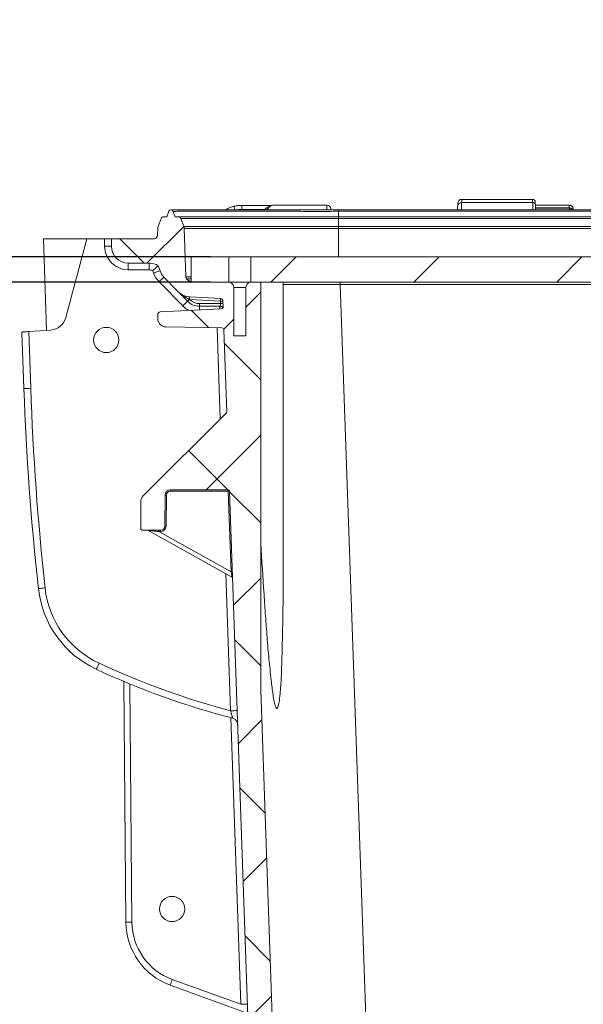
# Model space of a CAD drawing. Units: inches. Extents: x 1.7 to 63.8, y 2.4 to 49.1.
# Drawn here: x 22.9 to 27.1, y 13.1 to 20.4 of the extents above; entities that cross this region are included whole.
import ezdxf

# ---------------------------------------------------------------- set-up
doc = ezdxf.new("R2010")
doc.units = ezdxf.units.IN
doc.header["$LTSCALE"] = 6
doc.header["$MEASUREMENT"] = 0
doc.layers.add('DIMENSION', color=5, linetype='Continuous')
doc.styles.add('SLDTEXTSTYLE2', font='TXT', dxfattribs={"width": 0.75})
doc.dimstyles.new('SLDDIMSTYLE2', dxfattribs={"dimtxt": 0.5, "dimasz": 0.5, "dimexe": 0, "dimexo": 0.0625, "dimgap": 0.125, "dimtad": 0, "dimtih": 1, "dimtoh": 1, "dimdec": 3, "dimrnd": 1e-09, "dimzin": 12, "dimdsep": 46, "dimtxsty": 'SLDTEXTSTYLE2', "dimsah": 1, "dimcen": 0.09, "dimadec": 0, "dimazin": 3, "dimtfac": 1, "dimtdec": 3, "dimtmove": 0, "dimatfit": 0, "dimfxl": 1, "dimfrac": 2, "dimtolj": 1, "dimtzin": 12, "dimarcsym": 0})
doc.dimstyles.new('SLDDIMSTYLE3', dxfattribs={"dimtxt": 0.5, "dimasz": 0.5, "dimexe": 0, "dimexo": 0.0625, "dimgap": 0.125, "dimtad": 0, "dimtih": 1, "dimtoh": 1, "dimdec": 3, "dimrnd": 1e-09, "dimzin": 12, "dimdsep": 46, "dimtxsty": 'SLDTEXTSTYLE2', "dimsah": 1, "dimcen": 0.09, "dimadec": 0, "dimazin": 3, "dimtfac": 1, "dimtdec": 3, "dimtofl": 0, "dimtmove": 0, "dimatfit": 3, "dimfxl": 1, "dimfrac": 2, "dimtolj": 1, "dimtzin": 12, "dimarcsym": 0})

# ---------------------------------------------------------------- blocks, each defined once
blk = doc.blocks.new('_D_1')
at = {"layer": 'DIMENSION'}
for p, q in [((17.389, 21.0378), (17.2369, 21.0378)), ((17.2369, 21.0378), (17.2369, 20.2433)), ((18.3121, 21.0378), (18.4642, 21.0378)), ((18.4642, 21.0378), (18.4642, 20.2433)), ((19.2888, 21.0378), (20.7888, 21.0378)), ((20.7888, 21.0378), (20.7888, 18.6203)), ((17.2369, 20.2433), (17.389, 20.2433)), ((18.4642, 20.2433), (18.3121, 20.2433)), ((24.3473, 18.6203), (20.0388, 18.6203)), ((24.3473, 18.4328), (20.0388, 18.4328)), ((20.7888, 18.4328), (20.7888, 17.4712))]:
    blk.add_line(p, q, dxfattribs=at)
for points in [[(20.7888, 18.6203), (20.8658, 19.1203), (20.7119, 19.1203)], [(20.7888, 18.4328), (20.7119, 17.9328), (20.8658, 17.9328)]]:
    blk.add_solid(points, dxfattribs=at)
at = {"layer": 'DIMENSION', "char_height": 0.5, "attachment_point": 1, "style": 'SLDTEXTSTYLE2'}
for s, insert in [('.188', (17.2043, 21.7837)), ('4.8', (17.389, 20.8879))]:
    blk.add_mtext(s, dxfattribs=dict(at, insert=insert))
blk = doc.blocks.new('_D_2')
at = {"layer": 'DIMENSION'}
for p, q in [((24.3473, 18.4328), (20.0388, 18.4328)), ((20.7888, 18.4328), (20.7888, 14.2823)), ((19.9578, 13.3865), (19.8057, 13.3865)), ((19.8057, 13.3865), (19.8057, 12.592)), ((21.6199, 13.3865), (21.7719, 13.3865)), ((21.7719, 13.3865), (21.7719, 12.592)), ((19.8057, 12.592), (19.9578, 12.592)), ((21.7719, 12.592), (21.6199, 12.592)), ((20.7888, 7.9751), (20.7888, 12.4907)), ((25.3477, 7.9751), (20.0388, 7.9751))]:
    blk.add_line(p, q, dxfattribs=at)
for points in [[(20.7888, 18.4328), (20.7119, 17.9328), (20.8658, 17.9328)], [(20.7888, 7.9751), (20.8658, 8.4751), (20.7119, 8.4751)]]:
    blk.add_solid(points, dxfattribs=at)
at = {"layer": 'DIMENSION', "char_height": 0.5, "attachment_point": 1, "style": 'SLDTEXTSTYLE2'}
for s, insert in [('10.458', (19.7731, 14.1324)), ('265.6', (19.9578, 13.2366))]:
    blk.add_mtext(s, dxfattribs=dict(at, insert=insert))

msp = doc.modelspace()

# ---------------------------------------------------------------- hatches: boundary and pattern name
at = {"layer": 'DIMENSION', "linetype": 'Continuous', "lineweight": 18}
h = msp.add_hatch(dxfattribs=at)
h.set_pattern_fill('ANSI37', color=256, scale=6, angle=90, style=0)
edge = h.paths.add_edge_path(flags=0)
edge.add_line((23.7372, 18.5728), (23.8933, 18.5728))
edge.add_arc((23.8933, 18.4478), 0.125, 57.4947, 90, ccw=False)
edge.add_line((23.9605, 18.5532), (23.9734, 18.5157))
edge.add_arc((24.0916, 18.5565), 0.125, 199.04, 224.41642)
edge.add_line((24.0023, 18.469), (24.1091, 18.36))
edge.add_arc((24.1983, 18.4475), 0.125, 224.41642, 267)
edge.add_line((24.1918, 18.3227), (24.4216, 18.3106))
edge.add_arc((24.4205, 18.2906), 0.02, 2, 87, ccw=False)
edge.add_line((24.4405, 18.2913), (24.442, 18.25))
edge.add_arc((24.427, 18.2494), 0.015, -87, 2, ccw=False)
edge.add_line((24.4278, 18.2345), (23.9753, 18.2108))
edge.add_arc((23.9763, 18.1908), 0.02, 93, 180)
edge.add_line((23.9563, 18.1908), (23.9563, 18.1622))
edge.add_arc((24.0188, 18.1622), 0.0625, 180, 269)
edge.add_line((24.0178, 18.0997), (24.4333, 18.0924))
edge.add_arc((24.433, 18.0774), 0.015, 2, 89, ccw=False)
edge.add_line((24.448, 18.078), (24.4692, 17.4707))
edge.add_arc((24.4592, 17.4703), 0.01, -45, 2, ccw=False)
edge.add_line((24.4663, 17.4633), (23.8489, 16.8459))
edge.add_arc((23.8931, 16.8017), 0.0625, 135, 180)
edge.add_line((23.8306, 16.8017), (23.8306, 16.6059))
edge.add_arc((23.8462, 16.6059), 0.0156, 180, 270)
edge.add_line((23.8462, 16.5903), (23.977, 16.5903))
edge.add_arc((23.977, 16.6215), 0.0312, 270, 359.5)
edge.add_line((24.0083, 16.6212), (24.0103, 16.8506))
edge.add_arc((24.0503, 16.8503), 0.04, 90, 179.5, ccw=False)
edge.add_line((24.0503, 16.8903), (24.4798, 16.8903))
edge.add_arc((24.4798, 16.8803), 0.01, 2, 90, ccw=False)
edge.add_line((24.4898, 16.8806), (24.7797, 8.5793))
edge.add_arc((25.5792, 8.6072), 0.8, 182, 249.97569)
edge.add_arc((25.6477, 8.7951), 1, 249.97569, 270)
edge.add_line((25.6477, 7.7951), (44.9009, 7.7951))
edge.add_spline(control_points=[(44.9009, 7.7951), (44.902, 7.7951), (44.9032, 7.7951), (44.9044, 7.7952), (44.9133, 7.7956), (44.9223, 7.7975), (44.9306, 7.8009), (44.939, 7.8042), (44.9468, 7.809), (44.9535, 7.8149), (44.9603, 7.8208), (44.9661, 7.8279), (44.9705, 7.8357), (44.9733, 7.8406), (44.9755, 7.8458), (44.9772, 7.8512), (44.9789, 7.8567), (44.9801, 7.8624), (44.9806, 7.8681)], knot_values=[0.010662, 0.010662, 0.010662, 0.010662, 0.010751, 0.010751, 0.010751, 0.01144, 0.01144, 0.01144, 0.012128, 0.012128, 0.012128, 0.012816, 0.012816, 0.012816, 0.013243, 0.013243, 0.013243, 0.013686, 0.013686, 0.013686, 0.013686], weights=[1, 1, 1, 1, 1, 1, 1, 1, 1, 1, 1, 1, 1, 1, 1, 1, 1, 1, 1], degree=3, periodic=0)
edge.add_spline(control_points=[(44.9806, 7.8681), (44.984, 7.9071), (44.9874, 7.9461), (44.9908, 7.985), (45.0074, 8.175), (45.024, 8.365), (45.0407, 8.555)], knot_values=[0.041053, 0.041053, 0.041053, 0.041053, 0.044032, 0.044032, 0.044032, 0.058566, 0.058566, 0.058566, 0.058566], weights=[1, 1, 1, 1, 1, 1, 1], degree=3, periodic=0)
edge.add_spline(control_points=[(45.0407, 8.555), (45.0455, 8.6108), (45.0601, 8.6664), (45.0832, 8.7174), (45.1062, 8.7684), (45.1384, 8.8161), (45.177, 8.8566), (45.1938, 8.8742), (45.2118, 8.8905), (45.2309, 8.9054)], knot_values=[0, 0, 0, 0, 0.004264, 0.004264, 0.004264, 0.008529, 0.008529, 0.008529, 0.010354, 0.010354, 0.010354, 0.010354], weights=[1, 1, 1, 1, 1, 1, 1, 1, 1, 1], degree=3, periodic=0)
edge.add_line((45.2309, 8.9054), (46.4683, 9.8722))
edge.add_arc((46.419, 9.9352), 0.08, 308, 358)
edge.add_line((46.499, 9.9324), (46.7416, 16.8806))
edge.add_arc((46.7516, 16.8803), 0.01, 90, 178, ccw=False)
edge.add_line((46.7516, 16.8903), (47.1811, 16.8903))
edge.add_arc((47.1811, 16.8503), 0.04, 0.5, 90, ccw=False)
edge.add_line((47.2211, 16.8506), (47.2231, 16.6212))
edge.add_arc((47.2544, 16.6215), 0.0312, 180.5, 270)
edge.add_line((47.2544, 16.5903), (47.3851, 16.5903))
edge.add_arc((47.3851, 16.6059), 0.0156, 270, 360)
edge.add_line((47.4008, 16.6059), (47.4008, 16.8017))
edge.add_arc((47.3383, 16.8017), 0.0625, 0, 45)
edge.add_line((47.3825, 16.8459), (46.7651, 17.4633))
edge.add_arc((46.7722, 17.4703), 0.01, 178, 225, ccw=False)
edge.add_line((46.7622, 17.4707), (46.7834, 18.078))
edge.add_arc((46.7984, 18.0774), 0.015, 91, 178, ccw=False)
edge.add_line((46.7981, 18.0924), (47.2136, 18.0997))
edge.add_arc((47.2125, 18.1622), 0.0625, 271, 360)
edge.add_line((47.275, 18.1622), (47.275, 18.1908))
edge.add_arc((47.255, 18.1908), 0.02, 0, 87)
edge.add_line((47.2561, 18.2108), (46.8036, 18.2345))
edge.add_arc((46.8044, 18.2494), 0.015, 178, 267, ccw=False)
edge.add_line((46.7894, 18.25), (46.7909, 18.2913))
edge.add_arc((46.8108, 18.2906), 0.02, 93, 178, ccw=False)
edge.add_line((46.8098, 18.3106), (47.0396, 18.3227))
edge.add_arc((47.033, 18.4475), 0.125, 273, 315.58358)
edge.add_line((47.1223, 18.36), (47.2291, 18.469))
edge.add_arc((47.1398, 18.5565), 0.125, 315.58358, 340.96)
edge.add_line((47.258, 18.5157), (47.2709, 18.5532))
edge.add_arc((47.3381, 18.4478), 0.125, 90, 122.5053, ccw=False)
edge.add_line((47.3381, 18.5728), (47.4942, 18.5728))
edge.add_arc((47.4942, 18.6978), 0.125, 270, 360)
edge.add_line((47.6192, 18.6978), (47.6192, 18.7528))
edge.add_line((47.6192, 18.7528), (47.3069, 18.7528))
edge.add_spline(control_points=[(47.3069, 18.7528), (47.2779, 18.7528), (47.2769, 18.7817)], knot_values=[0, 0, 0, 1, 1, 1], weights=[1, 0.71934, 1], degree=2, periodic=0)
edge.add_line((47.2769, 18.7817), (47.2752, 18.8298))
edge.add_arc((47.2252, 18.8281), 0.05, 2, 20)
edge.add_line((47.2722, 18.8452), (47.2506, 18.9046))
edge.add_arc((47.2318, 18.8978), 0.02, 20, 90)
edge.add_line((47.2318, 18.9178), (47.2084, 18.9178))
edge.add_line((47.2084, 18.9178), (47.1923, 18.9575))
edge.add_arc((47.1771, 18.9514), 0.0164, 22, 158)
edge.add_line((47.162, 18.9575), (47.1459, 18.9178))
edge.add_line((47.1459, 18.9178), (47.1225, 18.9178))
edge.add_arc((47.1225, 18.8978), 0.02, 90, 160)
edge.add_line((47.1037, 18.9046), (47.0821, 18.8452))
edge.add_arc((47.129, 18.8281), 0.05, 160, 178)
edge.add_line((47.0791, 18.8298), (47.0665, 18.4708))
edge.add_arc((47.0465, 18.4715), 0.02, 314, 358, ccw=False)
edge.add_line((47.0604, 18.4571), (47.041, 18.4384))
edge.add_arc((47.0271, 18.4528), 0.02, 270, 314, ccw=False)
edge.add_line((47.0271, 18.4328), (46.7516, 18.4328))
edge.add_spline(control_points=[(46.7516, 18.4328), (46.7501, 18.4328), (46.7486, 18.4327), (46.7471, 18.4325), (46.7426, 18.432), (46.738, 18.4307), (46.7339, 18.4287), (46.7313, 18.4275), (46.7289, 18.426), (46.7266, 18.4242), (46.7231, 18.4215), (46.72, 18.4182), (46.7175, 18.4145), (46.7151, 18.4109), (46.7133, 18.4069), (46.7122, 18.4027), (46.7113, 18.3995), (46.7109, 18.3961), (46.7109, 18.3928)], knot_values=[0.00598, 0.00598, 0.00598, 0.00598, 0.006095, 0.006095, 0.006095, 0.006448, 0.006448, 0.006448, 0.006666, 0.006666, 0.006666, 0.007007, 0.007007, 0.007007, 0.007339, 0.007339, 0.007339, 0.007595, 0.007595, 0.007595, 0.007595], weights=[1, 1, 1, 1, 1, 1, 1, 1, 1, 1, 1, 1, 1, 1, 1, 1, 1, 1, 1], degree=3, periodic=0)
edge.add_line((46.7109, 18.3928), (46.7109, 18.0328))
edge.add_line((46.7109, 18.0328), (46.6205, 18.0328))
edge.add_line((46.6205, 18.0328), (46.6205, 18.3928))
edge.add_spline(control_points=[(46.6205, 18.3928), (46.6205, 18.3931), (46.6205, 18.3935), (46.6205, 18.3938), (46.6204, 18.3982), (46.6195, 18.4025), (46.618, 18.4066), (46.6169, 18.4094), (46.6155, 18.4122), (46.6138, 18.4147), (46.6112, 18.4185), (46.6079, 18.4219), (46.6042, 18.4247), (46.6005, 18.4274), (46.5963, 18.4295), (46.5919, 18.4309), (46.588, 18.4321), (46.5838, 18.4328), (46.5797, 18.4328)], knot_values=[0.006082, 0.006082, 0.006082, 0.006082, 0.006108, 0.006108, 0.006108, 0.006442, 0.006442, 0.006442, 0.006673, 0.006673, 0.006673, 0.007028, 0.007028, 0.007028, 0.00738, 0.00738, 0.00738, 0.007695, 0.007695, 0.007695, 0.007695], weights=[1, 1, 1, 1, 1, 1, 1, 1, 1, 1, 1, 1, 1, 1, 1, 1, 1, 1, 1], degree=3, periodic=0)
edge.add_line((46.5797, 18.4328), (46.5099, 18.4328))
edge.add_line((46.5099, 18.4328), (46.5099, 15.4043))
edge.add_line((46.5099, 15.4043), (46.3215, 10.0086))
edge.add_arc((46.2715, 10.0103), 0.05, 308, 358, ccw=False)
edge.add_line((46.3023, 9.9709), (45.1201, 9.0473))
edge.add_spline(control_points=[(45.1201, 9.0473), (45.0941, 9.027), (45.0696, 9.0047), (45.0468, 8.9809), (44.9943, 8.9258), (44.9505, 8.8609), (44.9191, 8.7916), (44.8878, 8.7222), (44.868, 8.6465), (44.8613, 8.5707)], knot_values=[0, 0, 0, 0, 0.002512, 0.002512, 0.002512, 0.008379, 0.008379, 0.008379, 0.014247, 0.014247, 0.014247, 0.014247], weights=[1, 1, 1, 1, 1, 1, 1, 1, 1, 1], degree=3, periodic=0)
edge.add_spline(control_points=[(44.8613, 8.5707), (44.8481, 8.4199), (44.835, 8.269), (44.8218, 8.1182), (44.8189, 8.0857), (44.8161, 8.0532), (44.8132, 8.0208)], knot_values=[0.03184, 0.03184, 0.03184, 0.03184, 0.043377, 0.043377, 0.043377, 0.045862, 0.045862, 0.045862, 0.045862], weights=[1, 1, 1, 1, 1, 1, 1], degree=3, periodic=0)
edge.add_spline(control_points=[(44.8132, 8.0208), (44.8131, 8.0193), (44.8129, 8.0178), (44.8126, 8.0163), (44.812, 8.0128), (44.811, 8.0094), (44.8097, 8.0062), (44.8076, 8.001), (44.8045, 7.9961), (44.8008, 7.9919), (44.7971, 7.9878), (44.7926, 7.9842), (44.7877, 7.9814), (44.7829, 7.9787), (44.7774, 7.9768), (44.7719, 7.9758), (44.7691, 7.9754), (44.7663, 7.9751), (44.7634, 7.9751)], knot_values=[0.007562, 0.007562, 0.007562, 0.007562, 0.007676, 0.007676, 0.007676, 0.00794, 0.00794, 0.00794, 0.008367, 0.008367, 0.008367, 0.008793, 0.008793, 0.008793, 0.00922, 0.00922, 0.00922, 0.009435, 0.009435, 0.009435, 0.009435], weights=[1, 1, 1, 1, 1, 1, 1, 1, 1, 1, 1, 1, 1, 1, 1, 1, 1, 1, 1], degree=3, periodic=0)
edge.add_line((44.7634, 7.9751), (37.1157, 7.9751))
edge.add_line((37.1157, 7.9751), (34.1157, 7.9751))
edge.add_line((34.1157, 7.9751), (25.6477, 7.9751))
edge.add_arc((25.6477, 8.7951), 0.82, 249.97569, 270, ccw=False)
edge.add_arc((25.5792, 8.6072), 0.62, 182, 249.97569, ccw=False)
edge.add_line((24.9596, 8.5856), (24.7215, 15.4043))
edge.add_line((24.7215, 15.4043), (24.7215, 18.4328))
edge.add_line((24.7215, 18.4328), (24.6517, 18.4328))
edge.add_spline(control_points=[(24.6517, 18.4328), (24.6502, 18.4328), (24.6487, 18.4327), (24.6472, 18.4325), (24.6426, 18.432), (24.6381, 18.4307), (24.6339, 18.4287), (24.6313, 18.4275), (24.6289, 18.426), (24.6266, 18.4242), (24.6231, 18.4215), (24.62, 18.4182), (24.6175, 18.4145), (24.6151, 18.4109), (24.6133, 18.4069), (24.6122, 18.4027), (24.6113, 18.3995), (24.6109, 18.3961), (24.6109, 18.3928)], knot_values=[0.00598, 0.00598, 0.00598, 0.00598, 0.006095, 0.006095, 0.006095, 0.006448, 0.006448, 0.006448, 0.006666, 0.006666, 0.006666, 0.007007, 0.007007, 0.007007, 0.007339, 0.007339, 0.007339, 0.007595, 0.007595, 0.007595, 0.007595], weights=[1, 1, 1, 1, 1, 1, 1, 1, 1, 1, 1, 1, 1, 1, 1, 1, 1, 1, 1], degree=3, periodic=0)
edge.add_line((24.6109, 18.3928), (24.6109, 18.0328))
edge.add_line((24.6109, 18.0328), (24.5205, 18.0328))
edge.add_line((24.5205, 18.0328), (24.5205, 18.3928))
edge.add_spline(control_points=[(24.5205, 18.3928), (24.5205, 18.3931), (24.5205, 18.3935), (24.5205, 18.3938), (24.5204, 18.3982), (24.5195, 18.4025), (24.518, 18.4066), (24.5169, 18.4094), (24.5155, 18.4122), (24.5138, 18.4147), (24.5112, 18.4185), (24.5079, 18.4219), (24.5042, 18.4247), (24.5005, 18.4274), (24.4963, 18.4295), (24.4919, 18.4309), (24.488, 18.4321), (24.4839, 18.4328), (24.4798, 18.4328)], knot_values=[0.006082, 0.006082, 0.006082, 0.006082, 0.006108, 0.006108, 0.006108, 0.006442, 0.006442, 0.006442, 0.006673, 0.006673, 0.006673, 0.007028, 0.007028, 0.007028, 0.00738, 0.00738, 0.00738, 0.007695, 0.007695, 0.007695, 0.007695], weights=[1, 1, 1, 1, 1, 1, 1, 1, 1, 1, 1, 1, 1, 1, 1, 1, 1, 1, 1], degree=3, periodic=0)
edge.add_line((24.4798, 18.4328), (24.2043, 18.4328))
edge.add_arc((24.2043, 18.4528), 0.02, 226, 270, ccw=False)
edge.add_line((24.1904, 18.4384), (24.171, 18.4571))
edge.add_arc((24.1849, 18.4715), 0.02, 182, 226, ccw=False)
edge.add_line((24.1649, 18.4708), (24.1523, 18.8298))
edge.add_arc((24.1024, 18.8281), 0.05, 2, 20)
edge.add_line((24.1493, 18.8452), (24.1277, 18.9046))
edge.add_arc((24.1089, 18.8978), 0.02, 20, 90)
edge.add_line((24.1089, 18.9178), (24.0855, 18.9178))
edge.add_line((24.0855, 18.9178), (24.0694, 18.9575))
edge.add_arc((24.0543, 18.9514), 0.0164, 22, 158)
edge.add_line((24.0391, 18.9575), (24.023, 18.9178))
edge.add_line((24.023, 18.9178), (23.9996, 18.9178))
edge.add_arc((23.9996, 18.8978), 0.02, 90, 160)
edge.add_line((23.9808, 18.9046), (23.9592, 18.8452))
edge.add_arc((24.0062, 18.8281), 0.05, 160, 178)
edge.add_line((23.9562, 18.8298), (23.9545, 18.7817))
edge.add_spline(control_points=[(23.9545, 18.7817), (23.9535, 18.7528), (23.9245, 18.7528)], knot_values=[0, 0, 0, 1, 1, 1], weights=[1, 0.71934, 1], degree=2, periodic=0)
edge.add_line((23.9245, 18.7528), (23.6122, 18.7528))
edge.add_line((23.6122, 18.7528), (23.6122, 18.6978))
edge.add_arc((23.7372, 18.6978), 0.125, 180, 270)
h = msp.add_hatch(dxfattribs=at)
h.set_pattern_fill('ANSI31', color=256, scale=6, style=0)
h.paths.add_polyline_path([(24.4842, 18.6203), (24.2043, 18.6203), (24.2043, 18.4328), (24.4842, 18.4328)], flags=0)
h = msp.add_hatch(dxfattribs=at)
h.set_pattern_fill('ANSI31', color=256, scale=6, style=0)
h.paths.add_polyline_path([(24.6473, 18.4328), (46.5841, 18.4328), (46.5841, 18.6203), (24.6473, 18.6203)], flags=0)

# ---------------------------------------------------------------- linework, layer by layer
at = {"color": 7, "linetype": 'Continuous', "lineweight": 18}
for p, q in [((24.8009, 19.001), (24.5816, 19.001)), ((25.2116, 19.0035), (24.8282, 19.0035)), ((26.7399, 19.0234), (26.2128, 19.0234)), ((26.7391, 19.0465), (26.2136, 19.0465)), ((26.2136, 19.0463), (26.7391, 19.0463)), ((27.0116, 19.003), (26.76, 19.003)), ((24.0391, 18.9575), (24.023, 18.9178)), ((24.0694, 18.9575), (24.0855, 18.9178)), ((45.9327, 18.9678), (25.2987, 18.9678)), ((25.2987, 18.9178), (25.2987, 18.9575)), ((45.9327, 18.9575), (25.2987, 18.9575)), ((26.7606, 18.9832), (27.0116, 18.9832)), ((27.0123, 18.982), (26.7607, 18.982)), ((26.7608, 18.9801), (27.0123, 18.9801)), ((27.0418, 18.9678), (27.0416, 18.974)), ((23.9808, 18.9046), (23.9592, 18.8452)), ((23.9996, 18.9178), (24.023, 18.9178)), ((24.0855, 18.9178), (24.1089, 18.9178)), ((24.1277, 18.9046), (24.1493, 18.8452)), ((25.2987, 18.9046), (25.2987, 18.9178)), ((25.2987, 18.9178), (45.9327, 18.9178)), ((25.2987, 18.8452), (25.2987, 18.9046)), ((45.9327, 18.9046), (25.2987, 18.9046)), ((23.9562, 18.8298), (23.9545, 18.7817)), ((24.1523, 18.8298), (24.1649, 18.4708)), ((25.2987, 18.8298), (25.2987, 18.8452)), ((25.2987, 18.8452), (45.9327, 18.8452)), ((45.9327, 18.8298), (25.2987, 18.8298)), ((23.1315, 18.0744), (23.1078, 18.7528)), ((23.1078, 18.7528), (23.4301, 18.7528)), ((23.4301, 18.7528), (23.2736, 18.1689)), ((23.5622, 18.7528), (23.4301, 18.7528)), ((23.5622, 18.6982), (23.5622, 18.7528)), ((23.5622, 18.7528), (23.6122, 18.7528)), ((23.6122, 18.7528), (23.6122, 18.6978)), ((23.9245, 18.7528), (23.6122, 18.7528)), ((23.7372, 18.5728), (23.8933, 18.5728)), ((23.7372, 18.5728), (23.7372, 18.5232)), ((23.8933, 18.5728), (23.8933, 18.5232)), ((24.2043, 18.6203), (24.2043, 18.4328)), ((24.4842, 18.6203), (24.2043, 18.6203)), ((24.4842, 18.4328), (24.4842, 18.6203)), ((24.6473, 18.6203), (24.4842, 18.6203)), ((24.6473, 18.6203), (24.6473, 18.4328)), ((46.5841, 18.6203), (24.6473, 18.6203)), ((23.8933, 18.5232), (23.7372, 18.5232)), ((23.9261, 18.4998), (23.9197, 18.5184)), ((23.9605, 18.5532), (23.9734, 18.5157)), ((24.1417, 18.2557), (23.9666, 18.4344)), ((24.1091, 18.36), (24.0023, 18.469)), ((24.1904, 18.4384), (24.171, 18.4571)), ((24.4798, 18.4328), (24.2043, 18.4328)), ((24.4842, 18.4328), (24.2043, 18.4328)), ((24.4842, 18.4328), (24.6473, 18.4328)), ((46.5841, 18.4328), (24.6473, 18.4328)), ((24.7215, 18.4328), (24.6517, 18.4328)), ((24.7215, 15.4043), (24.7215, 18.4328)), ((24.722, 15.3902), (24.722, 18.4328)), ((24.8868, 16.3369), (24.8868, 18.4328)), ((25.3108, 18.4135), (25.3108, 18.4328)), ((25.6175, 9.6296), (25.3108, 18.4135)), ((27.6928, 18.4135), (25.3108, 18.4135)), ((24.5205, 18.3928), (24.5205, 18.0328)), ((24.6109, 18.3928), (24.5205, 18.3928)), ((24.6109, 18.0328), (24.6109, 18.3928)), ((24.1918, 18.3227), (24.4216, 18.3106)), ((24.1926, 18.3027), (24.4212, 18.2907)), ((24.4219, 18.2727), (24.266, 18.2727)), ((24.4212, 18.2907), (24.4219, 18.2727)), ((24.4405, 18.2913), (24.442, 18.25)), ((24.4278, 18.2345), (23.9753, 18.2108)), ((24.2667, 18.2528), (24.4226, 18.2528)), ((23.9563, 18.1622), (23.9563, 18.1908)), ((22.9631, 17.6428), (22.9485, 18.0616)), ((23.1616, 18.0765), (22.9984, 18.0651)), ((22.9984, 18.0651), (23.0131, 17.6441)), ((24.0178, 18.0997), (24.4333, 18.0924)), ((24.448, 18.078), (24.4692, 17.4707)), ((24.5205, 18.0328), (24.6109, 18.0328)), ((24.4663, 17.4633), (23.8489, 16.8459)), ((24.0503, 16.8903), (24.4798, 16.8903)), ((24.0503, 16.8806), (24.0503, 16.8903)), ((24.4798, 16.8806), (24.0503, 16.8806)), ((24.4798, 16.8806), (24.4798, 16.8903)), ((24.5007, 16.2813), (24.4798, 16.8806)), ((24.4898, 16.8806), (24.7797, 8.5793)), ((24.0083, 16.6212), (24.0103, 16.8506)), ((24.0203, 16.8509), (24.0183, 16.6215)), ((23.8306, 16.8017), (23.8306, 16.6059)), ((23.8462, 16.5903), (23.977, 16.5903)), ((23.965, 16.5806), (23.965, 16.5903)), ((23.977, 16.5806), (23.977, 16.5903)), ((24.5072, 16.243), (23.901, 16.5817)), ((23.965, 16.5806), (24.5007, 16.2813)), ((23.977, 16.5806), (23.965, 16.5806)), ((23.7199, 13.6812), (23.7043, 15.4689)), ((24.7215, 15.4043), (24.9596, 8.5856)), ((24.0642, 13.2578), (24.5728, 13.0727)), ((24.5934, 13.0175), (24.0488, 13.2157))]:
    msp.add_line(p, q, dxfattribs=at)
at = {"color": 8, "linetype": 'Continuous', "lineweight": 18}
for p, q in [((24.5816, 19.001), (24.5816, 18.9712)), ((26.2136, 19.0463), (26.2136, 19.0465)), ((26.7391, 19.0465), (26.7391, 19.0463)), ((27.0116, 18.9832), (27.0116, 19.003)), ((24.5816, 18.9712), (24.7511, 18.9712)), ((27.0123, 18.982), (27.0123, 18.9801)), ((25.2987, 18.6203), (25.2987, 18.8298)), ((24.2667, 18.226), (24.2667, 18.2528)), ((24.421, 17.418), (24.3974, 18.0931)), ((23.9054, 16.5893), (23.9022, 16.5903)), ((23.9048, 16.5903), (23.9054, 16.5893)), ((24.4967, 15.2509), (24.4612, 16.2688)), ((23.7494, 15.4502), (23.7649, 13.6814)), ((24.5728, 13.0727), (24.4985, 15.1991))]:
    msp.add_line(p, q, dxfattribs=at)
at = {"color": 8, "linetype": 'Continuous', "lineweight": 18, "flags": 128}
for points in [[(24.8043, 19.0005), (24.7995, 19.0005), (24.7962, 18.9999)], [(25.2116, 19.0035), (25.2116, 19.0028), (25.2117, 19.0004), (25.2118, 18.9966), (25.212, 18.9913), (25.2122, 18.9845), (25.2124, 18.9764), (25.2126, 18.9682)], [(26.2114, 18.9678), (26.2117, 18.9796), (26.212, 18.9907), (26.2122, 19.0008), (26.2125, 19.0097), (26.2127, 19.0173), (26.2128, 19.0234)], [(26.7399, 19.0234), (26.7401, 19.0173), (26.7403, 19.0097), (26.7405, 19.0008), (26.7408, 18.9907), (26.7412, 18.9796), (26.7415, 18.9678)], [(27.0123, 18.9801), (27.0126, 18.9712), (27.0127, 18.9678)], [(24.2043, 18.4384), (24.2011, 18.4384), (24.1931, 18.4384), (24.1904, 18.4384), (24.1904, 18.4384), (24.1904, 18.4384)]]:
    msp.add_lwpolyline(points, dxfattribs=at)
at = {"color": 7, "linetype": 'Continuous', "lineweight": 18, "flags": 128}
for points in [[(26.1836, 19.0174), (26.1835, 19.0151), (26.1834, 19.0109), (26.1831, 19.0047), (26.1829, 18.9967)], [(26.2128, 19.0234), (26.2131, 19.0323), (26.2133, 19.0391), (26.2135, 19.0437), (26.2136, 19.0463)], [(26.7391, 19.0463), (26.7392, 19.0437), (26.7394, 19.0391), (26.7396, 19.0323), (26.7399, 19.0234)], [(26.7599, 19.0056), (26.7596, 19.0139), (26.7594, 19.0203), (26.7592, 19.0246), (26.7591, 19.027)], [(26.7612, 18.9678), (26.761, 18.972), (26.7607, 18.9825), (26.7603, 18.9917), (26.7601, 18.9995), (26.7599, 19.0056)], [(25.2418, 18.9683), (25.2417, 18.9715), (25.2416, 18.9738), (25.2416, 18.9746)], [(26.1829, 18.9967), (26.1827, 18.9911), (26.1824, 18.9841), (26.1821, 18.9758), (26.1819, 18.9678)], [(24.4212, 18.2907), (24.425, 18.2908), (24.4287, 18.2909), (24.432, 18.291), (24.4349, 18.2911), (24.4373, 18.2912), (24.4391, 18.2913), (24.4402, 18.2913), (24.4405, 18.2913)], [(24.4219, 18.2727), (24.4257, 18.2729), (24.4293, 18.273), (24.4326, 18.2731), (24.4356, 18.2732), (24.4379, 18.2733), (24.4397, 18.2734), (24.4408, 18.2734), (24.4412, 18.2734)], [(22.9485, 18.0616), (22.9492, 18.0617), (22.9515, 18.0618), (22.9552, 18.0621), (22.9602, 18.0625), (22.9663, 18.0629), (22.9734, 18.0634), (22.9813, 18.0639), (22.9897, 18.0645), (22.9984, 18.0651)], [(23.9197, 16.5856), (23.9194, 16.5866), (23.9192, 16.5875), (23.9188, 16.5883), (23.9185, 16.589), (23.9181, 16.5895), (23.9177, 16.5899), (23.9173, 16.5902), (23.9169, 16.5903)]]:
    msp.add_lwpolyline(points, dxfattribs=at)
at = {"color": 7, "linetype": 'Continuous', "lineweight": 18}
for centre in [(23.5743, 18.0028), (24.0628, 13.78)]:
    msp.add_circle(centre, 0.0938, dxfattribs=at)
for centre, radius, start, end in [((25.2116, 18.9735), 0.03, 2, 90), ((26.2116, 18.9946), 0.0289, 87.60285, 175.77039), ((26.2136, 19.0165), 0.03, 90.13952, 178), ((26.2135, 19.0163), 0.03, 89.95007, 177.95781), ((26.7391, 19.0265), 0.02, 2, 89.98967), ((26.7391, 19.0263), 0.02, 2.04191, 90.05075), ((26.7407, 19.0042), 0.0192, 4.22995, 92.39736), ((24.0543, 18.9514), 0.0164, 22, 158), ((23.9996, 18.8978), 0.02, 90, 160), ((24.1089, 18.8978), 0.02, 20, 90), ((24.0062, 18.8281), 0.05, 160, 178), ((24.1024, 18.8281), 0.05, 2, 20), ((23.5742, 17.2067), 1.4916, 88.53962, 90.46041), ((23.7372, 18.6982), 0.175, 180, 270), ((23.7372, 18.6978), 0.125, 180, 270), ((23.8933, 18.4478), 0.125, 57.4947, 90), ((23.8933, 18.4482), 0.075, 69.35993, 90), ((24.411, 17.1345), 1.4489, 107.58001, 109.5518), ((24.0916, 18.5569), 0.175, 199.04, 224.41642), ((24.0916, 18.5565), 0.125, 199.04, 224.41642), ((25.3034, 17.0886), 1.8969, 133.30662, 134.80773), ((24.1849, 18.4715), 0.02, 182, 226), ((24.2043, 18.4528), 0.02, 226, 270), ((24.1983, 18.4475), 0.125, 224.41642, 267), ((25.4878, 16.9003), 1.9103, 133.31191, 134.80247), ((22.5204, 20.0018), 2.3822, 314.07133, 314.52654), ((24.6614, 17.8239), 0.6712, 134.43378, 136.06596), ((24.3323, 18.1593), 0.2002, 134.27488, 139.8575), ((24.2667, 18.3778), 0.125, 225.65068, 270), ((24.053, 18.3152), 0.139, 355.03676, 3.06241), ((24.266, 18.3777), 0.105, 225.65068, 270), ((24.4095, 18.2677), 0.1437, 178.00912, 185.98738), ((24.2782, 18.3031), 0.1436, 355.01615, 2.98225), ((24.4205, 18.2906), 0.02, 2, 87), ((23.9763, 18.1908), 0.02, 93, 180), ((24.4226, 18.2328), 0.02, 28.39747, 90), ((24.427, 18.2494), 0.015, 273, 2), ((23.1529, 18.2012), 0.125, 274, 345), ((24.0188, 18.1622), 0.0625, 180, 269), ((24.433, 18.0774), 0.015, 2, 89), ((22.949, 19.1349), 1.4921, 270.54038, 272.4599), ((42.9509, 18.3408), 20, 182, 186.26735), ((42.9509, 18.3404), 19.95, 182, 186.26735), ((24.4592, 17.4703), 0.01, 315, 2), ((24.0503, 16.8503), 0.04, 90, 179.5), ((24.0503, 16.8506), 0.03, 90, 179.5), ((24.4798, 16.8803), 0.01, 2, 90), ((24.4848, 16.8089), 0.0719, 86.01347, 93.98653), ((23.8931, 16.8017), 0.0625, 135, 180), ((24.0172, 16.779), 0.0719, 87.51189, 95.48769), ((23.8462, 16.6059), 0.0156, 180, 270), ((23.9156, 16.6079), 0.03, 215.93225, 240.81123), ((23.977, 16.6219), 0.0412, 270, 359.5), ((23.977, 16.6215), 0.0312, 270, 359.5), ((24.0152, 16.5497), 0.0719, 87.50886, 95.48904), ((24.5057, 16.2097), 0.0718, 86.01166, 93.98834), ((24.5024, 16.2343), 0.01, 2, 60.81123), ((22.9447, 17.6503), 1.4981, 274.81454, 276.72516), ((23.816, 16.2393), 0.75, 186.26735, 245.09938), ((23.816, 16.2389), 0.7, 186.26735, 245.09938), ((20.3621, 17.0574), 3.4774, 334.47786, 335.29517), ((26.0265, 21.0009), 5.95, 245.09938, 255.10173), ((26.0265, 21.0013), 6, 245.09938, 255.38891), ((24.5577, 13.878), 1.3742, 90.45793, 92.54218), ((24.5003, 15.147), 0.05, 2, 75.38891), ((23.7311, 16.2605), 2.5793, 269.75043, 270.75004), ((24.2198, 13.6856), 0.5, 180.5, 250), ((24.2198, 13.6854), 0.455, 180.5, 250), ((17.0875, 15.785), 7.4203, 339.74173, 340.08777), ((24.6815, 10.333), 2.7418, 91.22735, 92.27208)]:
    msp.add_arc(centre, radius, start, end, dxfattribs=at)
at = {"color": 8, "linetype": 'Continuous', "lineweight": 18}
for centre, radius, start, end in [((21.6391, 18.2717), 2.9719, 13.54568, 14.07865), ((27.0415, 18.7373), 0.2367, 89.98249, 92.16557), ((24.2667, 18.3782), 0.175, 224.41642, 243.26972)]:
    msp.add_arc(centre, radius, start, end, dxfattribs=at)
for centre, major_axis, ratio, start_param, end_param in [((24.8158, 18.8535), (0.0073, 0.1499), 0.547681, 0.229115, 0.729152), ((25.3118, 18.4128), (0.8205, -0.0007), 0.00085, 1.572045, 2.115239), ((24.3936, 18.2028), (0.029, 0.05), 0.003785, 0.002193, 0.908281)]:
    msp.add_ellipse(centre, major_axis=major_axis, ratio=ratio, start_param=start_param, end_param=end_param, dxfattribs=at)
at = {"color": 7, "linetype": 'Continuous', "lineweight": 18}
for centre, major_axis, ratio, start_param, end_param in [((24.4212, 18.2728), (-0.0014, 0.02), 0.034709, 3.139166, 4.708744), ((23.9156, 16.6093), (0.0146, 0.0276), 0.016339, 3.141227, 3.913017), ((23.9676, 16.5803), (0.0797, -0.0087), 0.000828, 1.603225, 2.215947), ((24.5007, 16.2825), (-0.0066, 0.0395), 0.003326, 1.598612, 3.138935)]:
    msp.add_ellipse(centre, major_axis=major_axis, ratio=ratio, start_param=start_param, end_param=end_param, dxfattribs=at)
for points, knots in [([(24.5816, 19.001), (24.5799, 19.001), (24.5725, 19.0011), (24.5597, 19.0006), (24.5437, 18.9991), (24.5312, 18.9971), (24.5241, 18.9952), (24.5218, 18.9946)], [0, 0, 0, 0, 0.083298, 0.372148, 0.634853, 0.879583, 1, 1, 1, 1]), ([(24.7963, 18.9999), (24.7941, 18.9992), (24.7886, 18.9974), (24.78, 18.9935), (24.7705, 18.9879), (24.7614, 18.9811), (24.7539, 18.9744), (24.7496, 18.9696), (24.748, 18.9678)], [0, 0, 0, 0, 0.118647, 0.308277, 0.498876, 0.690969, 0.883856, 1, 1, 1, 1]), ([(24.8277, 19.0035), (24.8271, 19.0035), (24.8225, 19.0036), (24.8148, 19.0032), (24.8049, 19.0021), (24.799, 19.0006), (24.7963, 18.9999)], [0, 0, 0, 0, 0.051573, 0.403448, 0.727484, 1, 1, 1, 1]), ([(27.0414, 18.9749), (27.0414, 18.9755), (27.0414, 18.9782), (27.0401, 18.9829), (27.0376, 18.9886), (27.0338, 18.9936), (27.0291, 18.9977), (27.0236, 19.0008), (27.0177, 19.0027), (27.0137, 19.0029), (27.0116, 19.003)], [0, 0, 0, 0, 0.040427, 0.178813, 0.315487, 0.455047, 0.592436, 0.729641, 0.866774, 1, 1, 1, 1]), ([(25.2987, 18.9678), (25.2836, 18.9677), (25.2548, 18.9677), (25.2138, 18.9677), (25.1771, 18.9677), (25.1447, 18.9677), (25.1167, 18.9677), (25.0915, 18.9677), (25.0678, 18.9677), (25.0442, 18.9677), (25.0206, 18.9677), (24.9803, 18.9677), (24.9238, 18.9677), (24.8522, 18.9678), (24.7822, 18.9678), (24.714, 18.9678), (24.6478, 18.9678), (24.5843, 18.9678), (24.5234, 18.9678), (24.4655, 18.9678), (24.4106, 18.9678), (24.3589, 18.9678), (24.3108, 18.9678), (24.2664, 18.9678), (24.2259, 18.9678), (24.1894, 18.9678), (24.1569, 18.9678), (24.1286, 18.9678), (24.1047, 18.9677), (24.0885, 18.9677), (24.0775, 18.9677), (24.0702, 18.9677), (24.0645, 18.9677), (24.06, 18.9677), (24.0595, 18.9676), (24.0593, 18.9676)], [0, 0, 0, 0, 0.024335, 0.04636, 0.066093, 0.083547, 0.098733, 0.111657, 0.124582, 0.137401, 0.150384, 0.16353, 0.204098, 0.244749, 0.285405, 0.326247, 0.367138, 0.407882, 0.448514, 0.489134, 0.529856, 0.570709, 0.611573, 0.652317, 0.692898, 0.73353, 0.774321, 0.815281, 0.85603, 0.896678, 0.917437, 0.939609, 0.963252, 0.981887, 1, 1, 1, 1]), ([(24.5218, 18.9945), (24.5194, 18.994), (24.5122, 18.9923), (24.5008, 18.9886), (24.4879, 18.9836), (24.4764, 18.9778), (24.4676, 18.9726), (24.4628, 18.969), (24.4613, 18.9678)], [0, 0, 0, 0, 0.108093, 0.334558, 0.539838, 0.730893, 0.911392, 1, 1, 1, 1]), ([(27.0374, 18.9678), (27.0367, 18.9689), (27.0349, 18.9718), (27.0308, 18.9757), (27.0253, 18.9792), (27.0192, 18.9813), (27.0148, 18.9821), (27.0125, 18.9819), (27.0123, 18.9819)], [0, 0, 0, 0, 0.127194, 0.344282, 0.559751, 0.772977, 0.978932, 1, 1, 1, 1]), ([(25.2987, 18.9178), (25.2595, 18.9178), (25.2204, 18.9178), (25.1621, 18.9178), (25.1426, 18.9178), (25.1039, 18.9178), (25.0845, 18.9178), (24.9887, 18.9178), (24.9145, 18.9178), (24.8072, 18.9178), (24.772, 18.9178), (24.7203, 18.9178), (24.7032, 18.9178), (24.6697, 18.9178), (24.6533, 18.9178), (24.6048, 18.9178), (24.5737, 18.9178), (24.5138, 18.9178), (24.485, 18.9178), (24.4437, 18.9178), (24.4303, 18.9178), (24.404, 18.9178), (24.3911, 18.9178), (24.354, 18.9178), (24.3309, 18.9178), (24.2664, 18.9178), (24.2296, 18.9178), (24.1921, 18.9178), (24.185, 18.9178), (24.1719, 18.9178), (24.1658, 18.9178), (24.1489, 18.9178), (24.1301, 18.9178), (24.1187, 18.9178), (24.1109, 18.9178), (24.1089, 18.9178), (24.1089, 18.9178)], [0, 0, 0, 0, 0.0625, 0.0625, 0.09375, 0.09375, 0.125, 0.125, 0.25, 0.25, 0.3125, 0.3125, 0.34375, 0.34375, 0.375, 0.375, 0.4375, 0.4375, 0.5, 0.5, 0.53125, 0.53125, 0.5625, 0.5625, 0.625, 0.625, 0.75, 0.75, 0.78125, 0.78125, 0.8125, 0.8125, 0.875, 0.9375, 0.9375, 1, 1, 1, 1]), ([(24.1277, 18.9046), (24.1277, 18.9046), (24.1297, 18.9046), (24.1373, 18.9046), (24.1486, 18.9046), (24.1671, 18.9046), (24.1837, 18.9046), (24.1897, 18.9046), (24.2026, 18.9046), (24.2095, 18.9046), (24.2465, 18.9046), (24.2827, 18.9046), (24.3462, 18.9046), (24.3689, 18.9046), (24.4055, 18.9046), (24.4181, 18.9046), (24.444, 18.9046), (24.4572, 18.9046), (24.4978, 18.9046), (24.5262, 18.9046), (24.5851, 18.9046), (24.6158, 18.9046), (24.6635, 18.9046), (24.6797, 18.9046), (24.7127, 18.9046), (24.7295, 18.9046), (24.7804, 18.9046), (24.8149, 18.9046), (24.9206, 18.9046), (24.9936, 18.9046), (25.0879, 18.9046), (25.107, 18.9046), (25.1451, 18.9046), (25.1642, 18.9046), (25.2216, 18.9046), (25.2601, 18.9046), (25.2987, 18.9046)], [0, 0, 0, 0, 0.0625, 0.0625, 0.125, 0.1875, 0.1875, 0.21875, 0.21875, 0.25, 0.25, 0.375, 0.375, 0.4375, 0.4375, 0.46875, 0.46875, 0.5, 0.5, 0.5625, 0.5625, 0.625, 0.625, 0.65625, 0.65625, 0.6875, 0.6875, 0.75, 0.75, 0.875, 0.875, 0.90625, 0.90625, 0.9375, 0.9375, 1, 1, 1, 1]), ([(23.9545, 18.7817), (23.954, 18.7781), (23.953, 18.7708), (23.9459, 18.7606), (23.9355, 18.7539), (23.9282, 18.7531), (23.9245, 18.7528)], [0, 0, 0, 0, 0.247768, 0.499998, 0.752231, 1, 1, 1, 1]), ([(23.9545, 18.7817), (23.9541, 18.7784), (23.9532, 18.7716), (23.9477, 18.7628), (23.9398, 18.7563), (23.9316, 18.7532), (23.9264, 18.7529), (23.9245, 18.7528)], [0, 0, 0, 0, 0.219569, 0.439138, 0.658691, 0.87827, 1, 1, 1, 1]), ([(24.1493, 18.8452), (24.1493, 18.8452), (24.1493, 18.8452), (24.1497, 18.8452), (24.1532, 18.8452), (24.1629, 18.8452), (24.1778, 18.8451), (24.1977, 18.8452), (24.2226, 18.8452), (24.2526, 18.8452), (24.2875, 18.8452), (24.3271, 18.8452), (24.371, 18.8451), (24.4131, 18.8451), (24.4518, 18.8452), (24.4903, 18.8452), (24.5356, 18.8452), (24.5883, 18.8452), (24.646, 18.8452), (24.709, 18.8452), (24.7774, 18.8452), (24.8482, 18.8452), (24.921, 18.8452), (24.9951, 18.8452), (25.0701, 18.8452), (25.1458, 18.8452), (25.2221, 18.8452), (25.2732, 18.8452), (25.2987, 18.8452)], [0, 0, 0, 0, 0.000001, 0.01425, 0.057288, 0.100472, 0.143707, 0.186893, 0.229931, 0.272979, 0.316175, 0.359425, 0.402628, 0.445684, 0.472896, 0.500109, 0.538102, 0.576129, 0.614124, 0.657228, 0.700481, 0.743783, 0.787031, 0.83013, 0.872553, 0.915069, 0.957582, 1, 1, 1, 1]), ([(25.2987, 18.8298), (25.2987, 18.8298), (25.2735, 18.8298), (25.2229, 18.8298), (25.147, 18.8298), (25.0714, 18.8298), (25.0006, 18.8298), (24.9351, 18.8299), (24.8751, 18.8299), (24.8158, 18.8298), (24.7575, 18.8298), (24.7004, 18.8298), (24.6494, 18.8298), (24.604, 18.8299), (24.5639, 18.8299), (24.5252, 18.8299), (24.4885, 18.8298), (24.454, 18.8298), (24.4185, 18.8298), (24.3818, 18.8298), (24.3449, 18.8298), (24.3106, 18.8299), (24.2791, 18.8299), (24.2506, 18.8299), (24.2254, 18.8298), (24.2036, 18.8298), (24.1854, 18.8297), (24.1709, 18.8297), (24.1604, 18.8298), (24.1536, 18.8298), (24.1528, 18.8298), (24.1523, 18.8298)], [0, 0, 0, 0, 0.0000013, 0.0420888, 0.0841776, 0.1270197, 0.169862, 0.2053298, 0.2408244, 0.2762909, 0.3128129, 0.3493659, 0.385889, 0.4142776, 0.4426659, 0.4712825, 0.4998987, 0.5270816, 0.5543163, 0.5897522, 0.6252152, 0.660652, 0.6971155, 0.7336086, 0.7700702, 0.8077589, 0.8454809, 0.8831711, 0.9221032, 0.9610705, 1, 1, 1, 1]), ([(23.9605, 18.5532), (23.9604, 18.5532), (23.9601, 18.553), (23.959, 18.5521), (23.9581, 18.5514), (23.9547, 18.5489), (23.9515, 18.5463), (23.9437, 18.5399), (23.9392, 18.5361), (23.9296, 18.5277), (23.9246, 18.5231), (23.9197, 18.5184)], [0, 0, 0, 0, 0.125, 0.125, 0.25, 0.25, 0.5, 0.5, 0.75, 0.75, 1, 1, 1, 1]), ([(24.4798, 18.4328), (24.4839, 18.4324), (24.4926, 18.4316), (24.5047, 18.4252), (24.5133, 18.4163), (24.5189, 18.4056), (24.5205, 18.3978), (24.5205, 18.3931), (24.5205, 18.3928)], [0, 0, 0, 0, 0.195422, 0.413378, 0.632593, 0.77693, 0.983285, 1, 1, 1, 1]), ([(24.6109, 18.3928), (24.6111, 18.3961), (24.6117, 18.4038), (24.617, 18.415), (24.6251, 18.4236), (24.6353, 18.4299), (24.6441, 18.4325), (24.6502, 18.4327), (24.6517, 18.4328)], [0, 0, 0, 0, 0.158296, 0.363872, 0.574593, 0.710396, 0.92857, 1, 1, 1, 1]), ([(24.1774, 18.2903), (24.1712, 18.2966), (24.1651, 18.3028), (24.1531, 18.315), (24.1473, 18.321), (24.1303, 18.3383), (24.1197, 18.3492), (24.1091, 18.36)], [0, 0, 0, 0, 0.25, 0.25, 0.5, 0.5, 1, 1, 1, 1]), ([(24.8875, 16.3369), (24.8875, 16.3072), (24.8878, 16.2082), (24.8866, 16.0399), (24.8837, 15.8321), (24.8791, 15.673), (24.8757, 15.5622), (24.8736, 15.4998), (24.8704, 15.4376), (24.8653, 15.3757), (24.8592, 15.3287), (24.8539, 15.2959), (24.8501, 15.2813), (24.8463, 15.2727), (24.8438, 15.2698), (24.842, 15.2688), (24.8402, 15.2689), (24.8383, 15.2698), (24.8352, 15.2732), (24.8307, 15.2831), (24.8259, 15.2989), (24.8194, 15.3292), (24.8119, 15.3708), (24.8048, 15.4238), (24.7945, 15.5122), (24.7816, 15.6361), (24.768, 15.7958), (24.7563, 15.9556), (24.7404, 16.1883), (24.7293, 16.3678), (24.7215, 16.494)], [0, 0, 0, 0, 0.038442, 0.128245, 0.218035, 0.307818, 0.334823, 0.361869, 0.388888, 0.415848, 0.442782, 0.451281, 0.459726, 0.46316, 0.464415, 0.465682, 0.466642, 0.467599, 0.469243, 0.473591, 0.482318, 0.491085, 0.514155, 0.537255, 0.560357, 0.629398, 0.698455, 0.767529, 0.836593, 1, 1, 1, 1]), ([(24.5129, 15.1953), (24.5129, 15.1955), (24.5128, 15.1958), (24.512, 15.1983), (24.5109, 15.2023), (24.5093, 15.2078), (24.5073, 15.2147), (24.5049, 15.2227), (24.5023, 15.2316), (24.4996, 15.2411), (24.4977, 15.2476), (24.4967, 15.2509)], [0, 0, 0, 0, 0.10037, 0.200769, 0.304933, 0.413616, 0.525934, 0.641565, 0.760389, 0.87881, 1, 1, 1, 1])]:
    msp.add_open_spline(points, degree=3, knots=knots, dxfattribs=at)
for points in [[(24.8043, 19.0005), (24.8105, 19.0028), (24.8184, 19.0035), (24.8282, 19.0035)], [(24.1774, 18.2903), (24.1776, 18.2901), (24.1778, 18.2898), (24.178, 18.2896)], [(24.178, 18.2896), (24.1784, 18.2892), (24.1789, 18.2888), (24.1793, 18.2884)], [(24.1915, 18.3032), (24.1913, 18.3033), (24.1911, 18.3034), (24.1909, 18.3035)], [(24.1926, 18.3027), (24.1922, 18.3028), (24.1918, 18.303), (24.1915, 18.3032)], [(23.9197, 16.5856), (23.9148, 16.5861), (23.91, 16.5874), (23.9054, 16.5893)]]:
    msp.add_open_spline(points, degree=3, dxfattribs=at)
at = {"color": 8, "linetype": 'Continuous', "lineweight": 18}
for points, knots in [([(24.072, 18.9575), (24.072, 18.9575), (24.0729, 18.9574), (24.0794, 18.9574), (24.0919, 18.9574), (24.1102, 18.9575), (24.1335, 18.9575), (24.1619, 18.9575), (24.1952, 18.9575), (24.2332, 18.9575), (24.2756, 18.9575), (24.3225, 18.9575), (24.3736, 18.9575), (24.4288, 18.9575), (24.4875, 18.9575), (24.5497, 18.9575), (24.6151, 18.9575), (24.6836, 18.9575), (24.7547, 18.9575), (24.828, 18.9575), (24.9032, 18.9575), (24.98, 18.9575), (25.0582, 18.9574), (25.1376, 18.9574), (25.2179, 18.9574), (25.2718, 18.9575), (25.2987, 18.9575)], [0, 0, 0, 0, 0.001057, 0.044399, 0.087601, 0.130805, 0.17415, 0.217779, 0.261398, 0.304751, 0.34803, 0.391501, 0.435159, 0.478775, 0.522179, 0.565466, 0.608812, 0.652383, 0.696037, 0.739477, 0.782724, 0.826005, 0.869348, 0.912775, 0.956316, 1, 1, 1, 1]), ([(24.5411, 18.9678), (24.5457, 18.9686), (24.5591, 18.971), (24.5727, 18.9711), (24.5816, 18.9712)], [0, 0, 0, 0, 0.341809, 1, 1, 1, 1]), ([(25.2987, 18.9678), (25.2987, 18.9676), (25.2987, 18.9673), (25.2987, 18.9651), (25.2987, 18.9619), (25.2987, 18.959), (25.2987, 18.9575)], [0, 0, 0, 0, 0.250013, 0.500009, 0.749992, 1, 1, 1, 1]), ([(27.0116, 18.9832), (27.0119, 18.9832), (27.0133, 18.9832), (27.0153, 18.9828), (27.0166, 18.9818), (27.0171, 18.9814)], [0, 0, 0, 0, 0.142073, 0.720061, 1, 1, 1, 1]), ([(27.0123, 18.9801), (27.0155, 18.9799), (27.0218, 18.9793), (27.03, 18.9749), (27.0352, 18.9708), (27.0367, 18.968), (27.0368, 18.9678)], [0, 0, 0, 0, 0.3279907, 0.649918, 0.9760248, 1, 1, 1, 1]), ([(24.2043, 18.4708), (24.2008, 18.4708), (24.1918, 18.4708), (24.181, 18.4708), (24.1718, 18.4708), (24.166, 18.4708), (24.1652, 18.4708), (24.1649, 18.4708)], [0, 0, 0, 0, 0.135626, 0.35034, 0.565055, 0.782529, 1, 1, 1, 1]), ([(24.171, 18.4571), (24.171, 18.4571), (24.171, 18.4571), (24.1722, 18.4571), (24.1776, 18.4571), (24.1869, 18.4571), (24.196, 18.4571), (24.2029, 18.4571), (24.2043, 18.4571)], [0, 0, 0, 0, 0.000009, 0.233139, 0.466274, 0.702439, 0.938603, 1, 1, 1, 1]), ([(24.1909, 18.3035), (24.1865, 18.3058), (24.1775, 18.3106), (24.1586, 18.3212), (24.1388, 18.3333), (24.1255, 18.3454), (24.1206, 18.3499)], [0, 0, 0, 0, 0.176957, 0.355286, 0.763284, 1, 1, 1, 1])]:
    msp.add_open_spline(points, degree=3, knots=knots, dxfattribs=at)

# ---------------------------------------------------------------- dimensions: what is measured, and where the dimension line sits
at = {"layer": 'DIMENSION'}
for base, p1, p2, dimstyle, picture, middle in [((20.7888333146, 18.432759295), (24.6472665922, 18.620259295), (24.6472665922, 18.432759295), 'SLDDIMSTYLE2', '_D_1', (20.7888333146, 21.0377687903)), ((20.7888, 7.9751), (24.6473, 18.4328), (25.6477, 7.9751), 'SLDDIMSTYLE3', '_D_2', (20.7888, 13.3865))]:
    dim = msp.add_linear_dim(base=base, p1=p1, p2=p2, angle=90, dimstyle=dimstyle, dxfattribs=at)
    dim.commit()
    dim.dimension.update_dxf_attribs({"geometry": picture, "text_midpoint": middle, "dimtype": 160})

doc.saveas('drawing.dxf')
